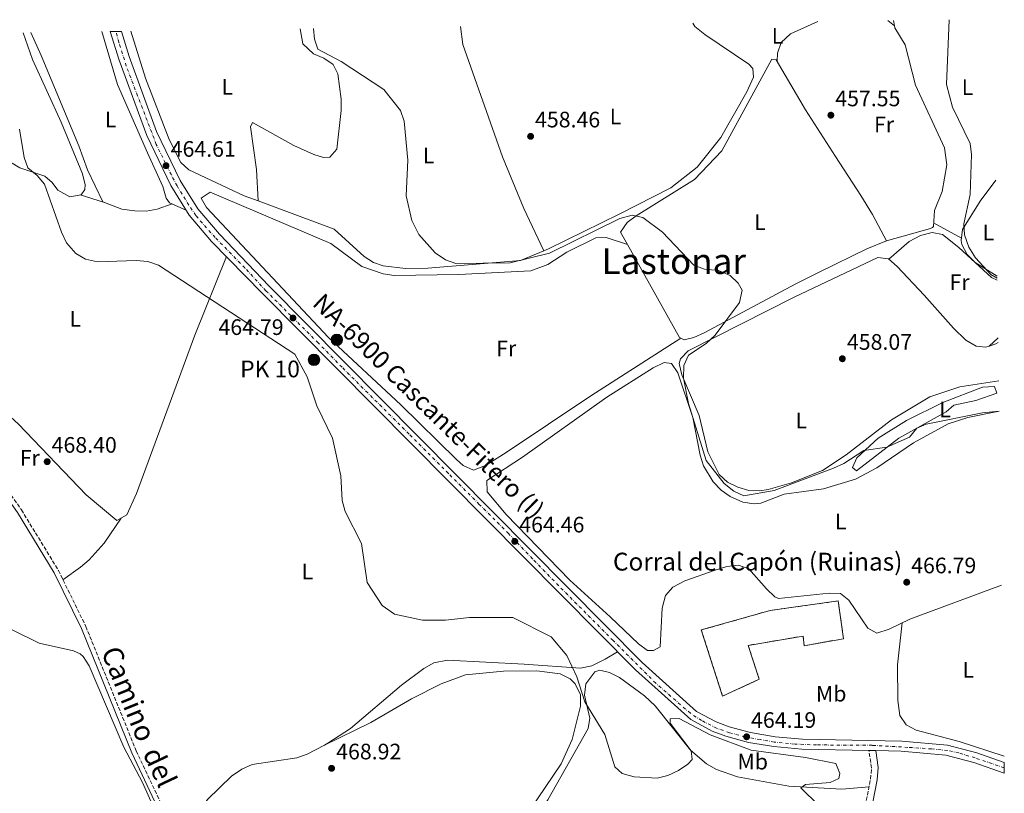
# Model space of a CAD drawing. Units: metres. Extents: x 598313 to 601796, y 4650468 to 4652829.
# Drawn here: x 601327 to 601768, y 4652483 to 4652829 of the extents above; entities that cross this region are included whole.
import ezdxf
from ezdxf.enums import TextEntityAlignment as Align

# ---------------------------------------------------------------- set-up
doc = ezdxf.new("R2010")
doc.units = ezdxf.units.M
doc.header["$MEASUREMENT"] = 0
for name, pattern in [('DGN Style 2', [1.7399219301090239, 1.043953158065414, -0.6959687720436097]), ('DGN Style 3', [2.435890702152634, 1.739921930109024, -0.6959687720436097]), ('DGN Style 4', [2.7856150101045474, 1.391937544087219, -0.6959687720436097, 0.001739921930109024, -0.6959687720436097])]:
    doc.linetypes.add(name, pattern=pattern)
for name, color, linetype, lineweight in [('Camino', 7, 'DGN Style 3', 0), ('Carretera', 9, 'Continuous', 0), ('construcción   en ruinas', 1, 'Continuous', 0), ('contrucción  en ruinas', 1, 'DGN Style 3', 13), ('Cota de punto acotado terreno', 7, 'Continuous', 0), ('Curva de nivel intermedia', 30, 'Continuous', 0), ('Eje de carretera', 7, 'DGN Style 4', 0), ('Etiqueta de uso rústico', 92, 'Continuous', 0), ('Hito kilométrico (PK) carretera', 7, 'Continuous', 0), ('Línea de asfalto', 7, 'Continuous', 13), ('Línea de cambio de uso (parcela vista)', 92, 'Continuous', 0), ('Margen derecho', 7, 'Continuous', 0), ('Pontón-alcantarilla (pasos de agua)', 1, 'DGN Style 2', 0), ('Punto acotado terreno (símbolo)', 7, 'Continuous', 0), ('Texto de Borda', 7, 'Continuous', 0), ('Texto de Carretera Red Local', 1, 'Continuous', 0), ('Texto de Punto Kilométrico carretera', 7, 'Continuous', 0), ('Texto de Área (paraje) menor', 7, 'Continuous', 0)]:
    doc.layers.add(name, color=color, linetype=linetype, lineweight=lineweight)
doc.styles.add('Style-Arial', font='arial.ttf')

# ---------------------------------------------------------------- blocks, each defined once
blk = doc.blocks.new('5PATER')
at = {"layer": 'Punto acotado terreno (símbolo)', "linetype": 'Continuous', "lineweight": 0}
h = blk.add_hatch(color=51, dxfattribs=at)
edge = h.paths.add_edge_path()
edge.add_ellipse((0, 0), major_axis=(-0.1095731443231308, -0.1110710700762829), ratio=0.9994222409660317, start_angle=0, end_angle=360)
blk = doc.blocks.new('5HITCA')
at = {"layer": 'Pontón-alcantarilla (pasos de agua)', "linetype": 'Continuous', "lineweight": 0}
h = blk.add_hatch(color=1, dxfattribs=at)
edge = h.paths.add_edge_path()
edge.add_arc((0, 0), 0.2558578010358639, 0, 360)
at = {"layer": 'Pontón-alcantarilla (pasos de agua)', "color": 7, "linetype": 'Continuous', "lineweight": 0}
blk.add_circle((0, 0), 0.2558578010358639, dxfattribs=at)

msp = doc.modelspace()

# ---------------------------------------------------------------- linework, layer by layer
at = {"layer": 'Camino', "color": 7, "linetype": 'DGN Style 3', "lineweight": 0}
for points in [[(601292.3099999988, 4652660.010000003, 468.2400000000052), (601327.940000002, 4652609.710000002, 468.479999999996), (601344.4800000001, 4652582.580000004, 468.5099999999949), (601356.7600000004, 4652557.469999999, 469.1499999999942), (601379.2999999997, 4652501.800000002, 469.2599999999947), (601403.4499999987, 4652450.620000001, 469.9400000000023)], [(601706.0300000019, 4652479.620000003, 463.1100000000006), (601707.9400000006, 4652489.27, 463.0200000000041), (601708.3500000021, 4652494.250000002, 463.4199999999984), (601707.1799999984, 4652501.960000001, 463.5800000000018)]]:
    msp.add_polyline3d(points, dxfattribs=at)
at = {"layer": 'Carretera', "color": 9, "linetype": 'Continuous', "lineweight": 0}
msp.add_polyline3d([(601767.7099999998, 4652496.62, 461.0800000000018), (601767.7800000014, 4652491.890000001, 461.0299999999989), (601754.1999999982, 4652496.66, 461.4700000000012), (601741.6600000011, 4652499.949999998, 462.070000000007), (601721.6900000019, 4652501.66, 462.8899999999995), (601710.2199999989, 4652501.899999998, 463.1199999999953), (601707.1799999991, 4652501.96, 463.5800000000018), (601677.1499999993, 4652502.590000001, 463.7599999999948), (601664.6499999979, 4652503.760000002, 463.8000000000029), (601653.280000002, 4652505.620000001, 463.9499999999971), (601643.2300000006, 4652508.350000001, 464.2400000000052), (601637.0100000021, 4652510.680000001, 464.3000000000029), (601627.4500000001, 4652515.830000003, 464.3099999999977), (601602.7100000011, 4652538.100000001, 464.2400000000052), (601435.6200000001, 4652706.66, 464.4900000000052), (601413.0500000014, 4652729.830000003, 464.3600000000006), (601402.9300000005, 4652741.59, 464.429999999993), (601394.7199999986, 4652754.830000003, 464.2200000000012), (601384.0199999987, 4652777.2, 464.0500000000029), (601371.6499999992, 4652810.989999998, 464.3699999999953), (601367.6999999996, 4652823.730000001, 464.4900000000052), (601372.6900000008, 4652823.800000002, 464.4799999999959), (601376.1799999999, 4652812.530000002, 464.3699999999953), (601388.4400000023, 4652779.059999998, 464.0500000000029), (601398.9200000028, 4652757.129999998, 464.2200000000012), (601406.7999999997, 4652744.420000001, 464.429999999993), (601416.600000001, 4652733.050000001, 464.3600000000006), (601438.7800000006, 4652709.78, 464.4900000000052), (601605.7699999987, 4652541.309999998, 464.2400000000052), (601630.0200000005, 4652519.489999998, 464.3099999999977), (601638.8500000017, 4652514.73, 464.3000000000029), (601644.5899999995, 4652512.580000003, 464.2400000000052), (601654.2199999986, 4652509.960000002, 463.9499999999971), (601665.2100000011, 4652508.16, 463.8000000000029), (601677.3999999998, 4652507.020000001, 463.7599999999948), (601721.9299999989, 4652506.090000001, 462.8899999999995), (601742.4200000011, 4652504.340000001, 462.070000000007), (601755.4999999991, 4652500.899999999, 461.4700000000012)], close=True, dxfattribs=at)
at = {"layer": 'construcción   en ruinas', "color": 1, "linetype": 'Continuous', "lineweight": 0}
msp.add_polyline3d([(601693.4600000001, 4652568.880000001, 469.5), (601695.8200000003, 4652552, 469.75), (601678.2300000006, 4652548.859999999, 469.1900000000023), (601677.7300000006, 4652553.180000001, 469.0899999999965), (601653.1399999997, 4652549, 468.6999999999971), (601658.1399999997, 4652533.84, 468.4700000000012), (601641.7000000002, 4652526.310000001, 469.0899999999965), (601632.1799999997, 4652555.91, 469.7100000000065), (601663.0300000003, 4652564.65, 469.3800000000047)], close=True, dxfattribs=at)
at = {"layer": 'contrucción  en ruinas', "color": 1, "linetype": 'DGN Style 3', "lineweight": 13}
msp.add_polyline3d([(601678.2300000006, 4652548.859999999, 469.1900000000023), (601677.7300000006, 4652553.180000001, 469.0899999999965), (601653.1399999997, 4652549, 468.6999999999971), (601658.1399999997, 4652533.84, 468.4700000000012), (601641.7000000002, 4652526.310000001, 469.0899999999965), (601632.1799999997, 4652555.91, 469.7100000000065), (601663.0300000003, 4652564.65, 469.3800000000047), (601693.4600000001, 4652568.880000001, 469.5), (601695.8200000003, 4652552, 469.75), (601678.2300000006, 4652548.859999999, 469.1900000000023)], dxfattribs=at)
at = {"layer": 'Curva de nivel intermedia', "color": 30, "linetype": 'Continuous', "lineweight": 0, "flags": 128}
for points, elevation in [([(601743.070000001, 4652829.029999998), (601741.8600000017, 4652800.09), (601744.5300000005, 4652789.850000001), (601752.5700000006, 4652773.649999999), (601753.1200000005, 4652768.680000001), (601752.5700000006, 4652750.859999999), (601749.7100000017, 4652737.699999998), (601749.9500000009, 4652732.71), (601751.8900000011, 4652727.2), (601754.9600000001, 4652722.380000001), (601761.7100000002, 4652715.060000001), (601764.6000000002, 4652713.3)], 455), ([(601458.6500000008, 4652825.019999998), (601459.0100000007, 4652820.36), (601460.6400000004, 4652815.840000001), (601470.9800000002, 4652810.330000001), (601490.0599999997, 4652797.789999999), (601497.5200000008, 4652788.33), (601499.2100000005, 4652783.619999998), (601500.7900000007, 4652766.179999999), (601500.070000001, 4652750.24), (601502.6799999995, 4652739.119999998), (601505.7199999995, 4652732.84), (601513.110000001, 4652724.660000001), (601517.6600000019, 4652721.519999998), (601522.3800000004, 4652719.88), (601546.6700000003, 4652720.15), (601564.2699999999, 4652724.59), (601595.700000001, 4652740.039999999), (601601.1900000006, 4652741.519999999), (601606.030000002, 4652740.470000001), (601614.880000001, 4652733.970000001), (601628.8100000008, 4652719.150000001), (601633.5400000004, 4652717.449999998), (601639.8600000015, 4652716.739999999), (601645.0899999996, 4652714.600000001), (601648.6600000014, 4652711.100000001), (601650.4100000015, 4652708.009999999), (601649.2900000017, 4652702.409999999), (601638.4500000011, 4652687.900000001), (601634.3000000004, 4652684.05), (601626.4500000004, 4652678.830000001), (601624.3300000015, 4652674.289999999), (601624.1900000006, 4652668.539999997), (601626.5199999998, 4652657.220000001), (601634.4200000011, 4652631.699999999), (601642.4100000019, 4652621.529999999), (601646.6699999999, 4652618.069999999), (601651.1500000014, 4652615.869999997), (601664.8600000021, 4652618.269999999), (601691.3400000001, 4652628.34), (601695.9500000011, 4652630.449999998), (601704.8800000007, 4652636.279999999), (601715.2200000007, 4652637.71), (601725.3200000015, 4652642.140000001), (601728.6800000009, 4652646.159999999), (601732.8700000019, 4652647.989999999), (601758.0300000011, 4652653.130000001), (601765.4500000018, 4652653.77)], 460.0000000000001), ([(601684.7500000007, 4652477.32), (601676.7900000013, 4652485.319999999), (601678.880000001, 4652486.819999999), (601689.8899999993, 4652487.609999998), (601693.7200000006, 4652489.48), (601694.1699999997, 4652491.75), (601692.3400000012, 4652496.09), (601678.7900000017, 4652498.840000001), (601654.4400000017, 4652502.100000001), (601636.1199999999, 4652509.010000001), (601622.2599999994, 4652516.319999999), (601618.2899999998, 4652516.189999999), (601618.2800000008, 4652514.259999999), (601627.6500000008, 4652501.82), (601628.0199999996, 4652497.869999998), (601626.1200000019, 4652495.829999999), (601621.9800000001, 4652493.02), (601617.2700000005, 4652490.77), (601612.4200000003, 4652489.550000001), (601602.2099999998, 4652490.179999999), (601596.7300000014, 4652491.63), (601593.4800000016, 4652494.609999999), (601588.9800000021, 4652509.16), (601580.0999999995, 4652523.789999999), (601576.55, 4652534.999999999), (601572.0599999996, 4652544.449999999), (601564.9800000007, 4652552.779999999), (601547.8700000005, 4652561.49), (601528.400000002, 4652561.430000001), (601517.7699999993, 4652560.25), (601507.350000001, 4652560.23), (601494.8499999996, 4652563.050000001), (601489.3500000011, 4652566.81), (601482.7199999995, 4652577.199999999), (601480.1500000011, 4652594.550000001), (601472.7400000015, 4652608.930000001), (601471.5200000011, 4652613.789999999), (601470.9000000019, 4652624.909999999), (601467.1400000001, 4652641.74), (601460.0900000003, 4652656.26), (601455.8700000005, 4652669.15), (601450.2100000009, 4652679.310000001), (601389.3100000012, 4652719.23), (601384.5600000013, 4652720.800000001), (601379.3300000011, 4652721.33), (601361.9600000015, 4652720.67), (601356.5700000002, 4652721.8), (601352.2899999998, 4652724.369999998), (601348.1300000001, 4652729.149999999), (601345.9100000006, 4652733.960000001), (601338.2999999998, 4652755.390000001), (601334.9200000003, 4652759.34), (601330.8600000012, 4652762.67), (601329.1900000015, 4652767.390000001), (601327.0800000015, 4652780.009999998)], 465.0000000000001), ([(601391.4800000016, 4652466.679999999), (601382.0600000002, 4652487.720000001), (601373.8000000012, 4652503.460000001), (601358.1700000007, 4652539.909999999), (601355.4800000016, 4652544.09), (601354.2500000001, 4652545.249999999), (601351.2000000012, 4652546.550000001), (601335.7899999997, 4652550.07), (601323.5200000008, 4652556.119999999)], 470)]:
    msp.add_lwpolyline(points, dxfattribs=dict(at, elevation=elevation))
at = {"layer": 'Eje de carretera', "color": 7, "linetype": 'DGN Style 4', "lineweight": 0}
msp.add_polyline3d([(601767.7499999997, 4652494.250000002, 461.0599999999977), (601762.1599999995, 4652496.13, 461.2400000000052), (601754.7099999996, 4652498.670000004, 461.4799999999959), (601747.4400000008, 4652500.860000002, 461.8300000000018), (601742.3500000013, 4652501.949999999, 462.0599999999977), (601735.2600000014, 4652502.670000002, 462.3399999999965), (601724.6499999987, 4652503.38, 462.7799999999988), (601708.6600000004, 4652504.29, 463.320000000007), (601683.7600000005, 4652504.469999999, 463.6399999999994), (601674.1200000001, 4652504.830000003, 463.7700000000041), (601664.8500000008, 4652505.739999998, 463.800000000003), (601658.4899999973, 4652506.830000004, 463.8899999999995), (601651.7699999984, 4652508.100000003, 464.1900000000024), (601644.8599999994, 4652509.920000004, 464.2299999999959), (601639.0500000002, 4652511.920000004, 464.2899999999937), (601632.3200000002, 4652515.38, 464.3000000000029), (601627.2799999998, 4652518.630000001, 464.3000000000029), (601611.829999998, 4652532.080000003, 464.2599999999948), (601592.7399999973, 4652551.170000004, 464.2599999999948), (601568.2899999988, 4652575.760000002, 464.2899999999937), (601556.6499999979, 4652587.760000003, 464.3099999999978), (601545.9300000003, 4652599.030000002, 464.3300000000018), (601532.8399999988, 4652612.120000003, 464.3500000000059), (601519.0299999998, 4652625.940000001, 464.3699999999953), (601501.3999999987, 4652643.580000003, 464.3899999999994), (601482.9099999993, 4652662.010000004, 464.4199999999984), (601471.4600000007, 4652673.460000002, 464.4400000000023), (601460.7399999986, 4652684.370000003, 464.4600000000063), (601437.3699999999, 4652707.720000001, 464.4900000000054), (601427.9200000018, 4652717.91, 464.4400000000023), (601414.6499999991, 4652731.540000001, 464.3600000000007), (601405.9200000007, 4652741.359999999, 464.4199999999984), (601402.8299999973, 4652746.09, 464.3800000000048), (601397.5599999989, 4652754.63, 464.2400000000054), (601395.0199999998, 4652759.540000001, 464.1900000000024), (601388.2899999997, 4652773.180000001, 464.0899999999965), (601379.9300000002, 4652795, 464.2100000000065), (601374.8500000017, 4652808.27, 464.3399999999965), (601371.5700000006, 4652818.809999999, 464.4400000000023), (601370.1999999981, 4652823.770000001, 464.4900000000054)], dxfattribs=at)
at = {"layer": 'Línea de asfalto', "color": 7, "linetype": 'Continuous', "lineweight": 13, "extrusion": (0.01972531669113667, -0.0003893154758604826, 0.999805361215319), "elevation": 10520.66351353922, "flags": 128}
msp.add_lwpolyline([(4663469.537619809, -509673.8370119118), (4663469.537619809, -509676.8781958916)], dxfattribs=at)
at = {"layer": 'Línea de asfalto', "color": 7, "linetype": 'Continuous', "lineweight": 13}
for points in [[(601367.6999999991, 4652823.730000001, 464.4900000000054), (601371.6499999987, 4652810.989999998, 464.3699999999953), (601384.0199999983, 4652777.200000001, 464.050000000003), (601394.719999998, 4652754.830000004, 464.2200000000013), (601402.9300000002, 4652741.59, 464.4299999999931), (601413.050000001, 4652729.830000003, 464.3600000000007), (601435.6199999996, 4652706.660000001, 464.4900000000054), (601602.7100000005, 4652538.100000001, 464.2400000000054), (601627.4499999996, 4652515.830000003, 464.3099999999978), (601637.0100000016, 4652510.680000001, 464.3000000000029), (601643.23, 4652508.350000001, 464.2400000000054), (601653.2800000015, 4652505.620000003, 463.9499999999971), (601664.6499999975, 4652503.760000003, 463.800000000003), (601677.1499999987, 4652502.590000001, 463.7599999999947), (601707.1799999984, 4652501.960000001, 463.179999999993)], [(601372.6900000003, 4652823.800000003, 464.4799999999959), (601376.1799999995, 4652812.530000002, 464.3699999999953), (601388.4400000017, 4652779.059999999, 464.050000000003), (601398.9200000024, 4652757.13, 464.2200000000013), (601406.7999999992, 4652744.420000002, 464.4299999999931), (601416.6000000006, 4652733.050000002, 464.3600000000007), (601438.7800000003, 4652709.780000002, 464.4900000000054), (601605.7699999983, 4652541.309999999, 464.2400000000054), (601630.02, 4652519.489999999, 464.3099999999978), (601638.8500000013, 4652514.730000001, 464.3000000000029), (601644.589999999, 4652512.580000003, 464.2400000000054), (601654.2199999981, 4652509.960000004, 463.9499999999971), (601665.2100000007, 4652508.160000001, 463.800000000003), (601677.3999999991, 4652507.020000001, 463.7599999999947), (601721.9299999984, 4652506.090000002, 462.8899999999995), (601742.4200000005, 4652504.340000001, 462.0700000000071), (601755.4999999986, 4652500.899999999, 461.4700000000012), (601767.7099999995, 4652496.620000001, 461.0800000000018)], [(601710.2199999985, 4652501.899999999, 463.1199999999955), (601721.6900000015, 4652501.660000001, 462.8899999999995), (601741.6600000006, 4652499.949999999, 462.0700000000071), (601754.1999999977, 4652496.660000001, 461.4700000000012), (601767.780000001, 4652491.890000002, 461.0299999999988)]]:
    msp.add_polyline3d(points, dxfattribs=at)
at = {"layer": 'Línea de cambio de uso (parcela vista)', "color": 92, "linetype": 'Continuous', "lineweight": 0, "extrusion": (0.08137555781173962, -0.06443575865753072, 0.9945984373590463), "elevation": -250390.108518416, "flags": 128}
msp.add_lwpolyline([(4021272.205924311, 2403653.685764974), (4021272.20592431, 2403649.933270889)], dxfattribs=at)
at = {"layer": 'Línea de cambio de uso (parcela vista)', "color": 92, "linetype": 'Continuous', "lineweight": 0, "extrusion": (-0.002754192696116965, 0.01815678326295034, 0.999831358602107), "elevation": 83278.59710114138, "flags": 128}
msp.add_lwpolyline([(-1292715.412243302, -4509194.08669567), (-1292715.412243303, -4509191.712548126)], dxfattribs=at)
at = {"layer": 'Línea de cambio de uso (parcela vista)', "color": 92, "linetype": 'Continuous', "lineweight": 0, "extrusion": (0.07771607913440154, -0.06022998046031083, 0.9951545410124631), "elevation": -233023.0760041748, "flags": 128}
msp.add_lwpolyline([(4046259.366117505, 2363121.611439471), (4046259.366117505, 2363121.606354198)], dxfattribs=at)
at = {"layer": 'Línea de cambio de uso (parcela vista)', "color": 92, "linetype": 'Continuous', "lineweight": 0, "extrusion": (0.04886960332606128, -0.01466969894561149, 0.9986974325608324), "elevation": -38401.82821563529, "flags": 128}
msp.add_lwpolyline([(4629198.627148104, 760763.0649125051), (4629198.627148104, 760751.5350212241)], dxfattribs=at)
at = {"layer": 'Línea de cambio de uso (parcela vista)', "color": 92, "linetype": 'Continuous', "lineweight": 0, "extrusion": (0.04975249836182351, -0.01494164613368151, 0.9986498065476069), "elevation": -39136.20956483236, "flags": 128}
msp.add_lwpolyline([(4629101.413100439, 761305.4527387613), (4629101.413100439, 761305.4200135415)], dxfattribs=at)
at = {"layer": 'Línea de cambio de uso (parcela vista)', "color": 92, "linetype": 'Continuous', "lineweight": 0, "elevation": 462.5500000000029, "flags": 128}
msp.add_lwpolyline([(601433.8899999997, 4652747.930000001), (601433.8898, 4652747.933300001)], dxfattribs=at)
at = {"layer": 'Línea de cambio de uso (parcela vista)', "color": 92, "linetype": 'Continuous', "lineweight": 0, "extrusion": (0.1365725214595832, -0.07489460852900225, 0.9877948896382585), "elevation": -265832.2214790295, "flags": 128}
msp.add_lwpolyline([(4368912.878344798, 1688769.869301988), (4368912.878344798, 1688784.186176646)], dxfattribs=at)
at = {"layer": 'Línea de cambio de uso (parcela vista)', "color": 92, "linetype": 'Continuous', "lineweight": 0, "extrusion": (0.07592583039899685, 0.06974025463693057, 0.994671586585944), "elevation": 370623.7950246354, "flags": 128}
msp.add_lwpolyline([(3019486.588563927, -3571407.785812173), (3019486.588563927, -3571402.264653427)], dxfattribs=at)
at = {"layer": 'Línea de cambio de uso (parcela vista)', "color": 92, "linetype": 'Continuous', "lineweight": 0, "extrusion": (0.07918074880225712, 0.07198247694382749, 0.9942579806228086), "elevation": 383014.6380201816, "flags": 128}
msp.add_lwpolyline([(3037918.922641799, -3554423.131598809), (3037918.922641799, -3554423.124122848)], dxfattribs=at)
at = {"layer": 'Línea de cambio de uso (parcela vista)', "color": 92, "linetype": 'Continuous', "lineweight": 0, "extrusion": (-0.0564560481783636, 0.001780536961683054, 0.9984034977463824), "elevation": -25231.75862759163, "flags": 128}
msp.add_lwpolyline([(-4669339.93994753, 454096.1082170854), (-4669341.058833131, 454099.0736523843), (-4669341.692579562, 454100.1358978644)], dxfattribs=at)
at = {"layer": 'Línea de cambio de uso (parcela vista)', "color": 92, "linetype": 'Continuous', "lineweight": 0}
for points in [[(601561.6802000003, 4652725.5494, 459.4989999999962), (601563.8600000005, 4652726.439999999, 459.4799999999959), (601595.4199999999, 4652742.060000001, 458.6300000000047), (601618.5700000003, 4652753.710000001, 458.2299999999959), (601630.3799999999, 4652763.07, 457.4700000000012), (601640.9000000004, 4652776.34, 456.5899999999965), (601652.5300000003, 4652796.779999999, 456.8600000000006), (601655.5599999996, 4652803.32, 456.1699999999983), (601655.1799999997, 4652807.230000001, 456.3000000000029), (601653.4699999997, 4652809.109999999, 456.2799999999989), (601633.7000000002, 4652822.33, 456.3899999999995), (601629.2599999999, 4652825.939999999, 456.320000000007), (601628.3200000003, 4652827.41, 456.3000000000029)], [(601666.0999999996, 4652810.52, 457.0800000000018), (601666.2400000002, 4652814.08, 457.0599999999977), (601667.9199999999, 4652818.77, 456.8899999999995), (601672.0999999996, 4652822.689999999, 456.8600000000006), (601684.3200000003, 4652828.199999999, 456.8000000000029)], [(601718.5959999999, 4652826.333100001, 455.563599999994), (601718.7300000006, 4652825.449999999, 455.5800000000018), (601723.4199999999, 4652817.800000001, 456.179999999993), (601728.0899999999, 4652799.730000001, 456.5500000000029), (601741.0099999999, 4652771.730000001, 456.8699999999953), (601742.1100000005, 4652764.02, 456.8800000000047), (601740.04, 4652752.119999999, 456.8800000000047), (601736.54, 4652743.619999999, 457.7400000000052), (601736.04, 4652736.42, 457.7400000000052), (601735.5999999996, 4652736.100000001, 457.7299999999959), (601734.8099999996, 4652735.529999999, 457.7200000000012), (601715.0700000003, 4652730, 457.6100000000006)], [(601328.7000000002, 4652823.180000001, 465.6000000000058), (601332.8899999997, 4652811.230000001, 465.5200000000041), (601345.7100000001, 4652783.130000001, 465.3899999999995), (601355.3099999996, 4652760.119999999, 465.4100000000035), (601356.4100000003, 4652755.180000001, 465.3399999999965), (601356.3099999996, 4652753.060000001, 465.3099999999977), (601354.6799999997, 4652750.689999999, 465.2899999999936), (601349.6399999997, 4652749.810000001, 465.320000000007), (601344.2800000003, 4652752.720000001, 465.4100000000035), (601341.7100000001, 4652756.109999999, 465.4100000000035), (601338.3499999996, 4652758.939999999, 465.4499999999971), (601327.2800000003, 4652762.720000001, 465.4799999999959), (601322.9699999997, 4652765.34, 465.5299999999989)], [(601365.1687000003, 4652747.2794, 464.6968000000052), (601364.3700000001, 4652747.59, 464.7100000000065), (601357.4600000001, 4652761.91, 464.4600000000065), (601353.6600000003, 4652772.600000001, 464.570000000007), (601336.7599999999, 4652813.039999999, 464.2400000000052), (601332.1200000001, 4652823.230000001, 464.4100000000035)], [(601363.9100000003, 4652823.680000001, 464.070000000007), (601370.9800000006, 4652800, 464.1399999999995), (601384.29, 4652769.460000001, 463.6399999999995), (601391.1699999999, 4652754.350000001, 464.1600000000035), (601392.7699999996, 4652749.17, 464.070000000007), (601394.1600000003, 4652747.140000001, 464.0299999999989), (601401.5899999999, 4652743.75, 464.3999999999942)], [(601376.9400000004, 4652823.859999999, 462.679999999993), (601383.4199999999, 4652802.84, 462.5), (601393.9900000002, 4652775.42, 462.6699999999983), (601399.3300000001, 4652765.16, 462.6300000000047), (601402.8700000001, 4652761.850000001, 462.6199999999953), (601427.6600000003, 4652750.26, 462.6699999999983), (601433.8898, 4652747.933300001, 462.5524000000005)], [(601433.8898, 4652747.933300001, 462.5500000000029), (601433.0700000003, 4652761.970000001, 462.3999999999942), (601430.4400000004, 4652781.08, 462.2799999999989), (601431.2999999998, 4652783.08, 462.2400000000052), (601449.9000000004, 4652772.74, 461.8800000000047), (601458.7199999997, 4652768.680000001, 461.75), (601463.04, 4652767.369999999, 461.6999999999971), (601465.9400000004, 4652767.470000001, 461.6399999999995), (601469.1100000005, 4652771.140000001, 461.4700000000012), (601471, 4652788.41, 461.4700000000012), (601471.0700000003, 4652793.4, 461.4400000000023), (601469.5800000001, 4652804.800000001, 461.3099999999977), (601467.5, 4652808.99, 461.2700000000041), (601463.2999999998, 4652811.77, 461.2899999999936), (601458.6799999997, 4652813.720000001, 461.3300000000018), (601453.79, 4652818.180000001, 461.3699999999953), (601452.6299999999, 4652824.930000001, 461.3600000000006)], [(601524.3499999996, 4652825.939999999, 458.9799999999959), (601525.4199999999, 4652817.99, 458.9799999999959), (601543.2800000003, 4652767.609999999, 459.1000000000058), (601552.7300000006, 4652744.460000001, 459.070000000007), (601561.6802000003, 4652725.5494, 459.5)], [(601599.1705999998, 4652728.4003, 460.9876999999979), (601596.0899999999, 4652733.9, 460.9900000000052), (601599.0199999996, 4652738.289999999, 459.8899999999995), (601603.0999999996, 4652741.220000001, 459.5099999999948), (601629.1399999997, 4652757.439999999, 459.4400000000023), (601641.3200000003, 4652770.27, 458.4799999999959), (601663.7000000002, 4652811.359999999, 457), (601665.7400000002, 4652811.130000001, 457.0599999999977), (601678.8399999999, 4652788.699999999, 458.0099999999948), (601692.2999999998, 4652767.82, 458.179999999993), (601703.5199999996, 4652750.41, 458.320000000007), (601708.8099999996, 4652741.91, 458.7200000000012), (601715.0700000003, 4652730, 457.7400000000052)], [(601764.5899999999, 4652714.279999999, 455.5399999999936), (601754.7999999998, 4652720.41, 455.4400000000023), (601751.1399999997, 4652723.980000001, 455.3899999999995), (601748.7199999997, 4652728.470000001, 455.4799999999959), (601748.4000000004, 4652730.15, 455.5099999999948), (601749.0999999996, 4652735.119999999, 455.5200000000041), (601757.0199999996, 4652747.779999999, 454.9700000000012), (601763.9699999997, 4652757.199999999, 454.6399999999995)], [(601599.1705999998, 4652728.4003, 460.9900000000052), (601589.6699999999, 4652731.560000001, 461.3699999999953), (601584.9100000003, 4652731.4, 461.3800000000047), (601571.9699999997, 4652724.939999999, 461.1100000000006), (601563.4299999997, 4652719.449999999, 461.1300000000047), (601555.8200000003, 4652716.67, 461.3099999999977), (601523.7000000002, 4652714.949999999, 462.6499999999942), (601494.7999999998, 4652714.52, 462.7299999999959), (601489.8799999999, 4652715.310000001, 462.9600000000065), (601480.25, 4652718.52, 463.3099999999977), (601466.4100000003, 4652728.9, 462.9600000000065), (601412.4500000002, 4652751.869999999, 463.5599999999977), (601408.4100000003, 4652749.15, 463.5599999999977), (601410.6900000004, 4652744.960000001, 463.75), (601465.4100000003, 4652686.82, 463.9900000000052), (601497.7599999999, 4652656.609999999, 464.3399999999965), (601522.6699999999, 4652632.17, 464.3500000000058), (601525.5499999998, 4652629.529999999, 464.2799999999989), (601530.2300000006, 4652627.369999999, 464.1000000000058), (601535.6299999999, 4652629.480000001, 463.929999999993), (601544.8799999999, 4652635.289999999, 463.6699999999983), (601582.6699999999, 4652660.689999999, 462.2299999999959), (601623.0499999998, 4652686.550000001, 460.9499999999971)], [(601395.3399999999, 4652746.600000001, 464.0899999999965), (601388.6399999997, 4652744.180000001, 464.4199999999983), (601383.7300000006, 4652743.279999999, 464.5), (601378.6600000003, 4652743.42, 464.4799999999959), (601372.8300000001, 4652744.300000001, 464.570000000007), (601365.1687000003, 4652747.2794, 464.6968000000052)], [(601433.8898, 4652747.933300001, 462.5524000000005), (601467.9299999997, 4652735.220000001, 461.9100000000035), (601481.2400000002, 4652723.01, 461.429999999993), (601485.5099999999, 4652720.359999999, 461.4499999999971), (601489.8499999996, 4652718.83, 461.4100000000035), (601499.8399999999, 4652717.710000001, 461.1600000000035), (601509.8300000001, 4652717.84, 460.8699999999953), (601551.2400000002, 4652721.279999999, 459.5899999999965), (601561.6802000003, 4652725.5494, 459.4989999999962)], [(601716.0800000001, 4652721.890000001, 457.8399999999965), (601725.2599999999, 4652729.789999999, 457.5899999999965), (601730.3099999996, 4652732.470000001, 457.5399999999936), (601735.4900000002, 4652733.74, 457.5), (601740.1600000003, 4652732.869999999, 457.4199999999983), (601747.4600000001, 4652727.15, 457.0599999999977), (601762.0099999999, 4652713.689999999, 456.6499999999942), (601764.6100000005, 4652712.430000001, 456.8099999999977)], [(601715.0700000003, 4652730, 457.7400000000052), (601706.2400000002, 4652726.430000001, 457.929999999993), (601684.9900000002, 4652716.02, 458.9199999999983), (601674.4199999999, 4652710.84, 459.4199999999983), (601633.4699999997, 4652688.890000001, 460.7400000000052), (601628.8899999997, 4652686.789999999, 460.8300000000018), (601624.4400000004, 4652685.83, 460.9199999999983), (601622.4400000004, 4652686.869999999, 460.9700000000012), (601599.1705999998, 4652728.4003, 460.9876999999979)], [(601265.6900000004, 4652724.989900001, 467.8899999999995), (601279.0899999999, 4652698.26, 467.4499999999971), (601287.2199999997, 4652684.939999999, 467.3300000000018), (601293.3899999997, 4652677.050000001, 467.2400000000052), (601300.8899999997, 4652669.49, 467.1900000000023), (601315.5700000003, 4652658.08, 467.2299999999959), (601326.6600000003, 4652647.980000001, 467.3099999999977), (601356.9100000003, 4652616.359999999, 467.5800000000018), (601370.6900000004, 4652604.970000001, 467.8099999999977), (601375.0899999999, 4652607.41, 467.7799999999989), (601379.3799999999, 4652617.050000001, 467.429999999993), (601405.5300000003, 4652687.91, 465.0800000000018), (601419.6799999997, 4652723.02, 464.3999999999942)], [(601765.2599999999, 4652667.449999999, 457.6399999999995), (601747.9299999997, 4652664.74, 457.4400000000023), (601734.4600000001, 4652660.189999999, 458.0099999999948), (601717.2300000006, 4652649.99, 458.1000000000058), (601697, 4652634.32, 459.25), (601686.4800000006, 4652627.32, 459.8000000000029), (601672.5899999999, 4652621.75, 458.9400000000023), (601662.0300000003, 4652618.82, 459.0399999999936), (601658.3499999996, 4652618.16, 459.1000000000058), (601653.4299999997, 4652618.279999999, 459.1999999999971), (601648.4900000002, 4652619.75, 459.3099999999977), (601643.8399999999, 4652622.100000001, 459.4600000000065), (601640.1399999997, 4652625.439999999, 459.6199999999953), (601635.1699999999, 4652635.59, 459.8999999999942), (601631.2800000003, 4652651.930000001, 459.6199999999953), (601623.4600000001, 4652670.119999999, 459.9700000000012), (601622.3399999999, 4652675.109999999, 459.9700000000012), (601622.9000000004, 4652677.26, 459.9700000000012), (601626.3099999996, 4652680.810000001, 459.9499999999971), (601673.7599999999, 4652704.83, 458.9799999999959), (601711.1900000004, 4652722.59, 457.9600000000065), (601716.0099999999, 4652721.949999999, 457.8500000000058), (601719.8099999996, 4652718.58, 457.6300000000047), (601731.9299999997, 4652705.800000001, 456.8000000000029), (601744.9800000006, 4652691, 456.8899999999995), (601750.5800000001, 4652685.550000001, 457.179999999993), (601755.1799999997, 4652682.99, 457.429999999993), (601759.4600000001, 4652682.480000001, 457.6600000000035), (601760.9354999998, 4652682.984999999, 457.742499999993)], [(601766.5700000003, 4652575.9, 465.179999999993), (601725.5099999999, 4652560.74, 466.6499999999942), (601716.2400000002, 4652556.24, 466.679999999993), (601710.6900000004, 4652554.430000001, 466.6499999999942), (601706.6799999997, 4652556.779999999, 466.6000000000058), (601698.25, 4652569.220000001, 466.5500000000029), (601694.5099999999, 4652572.17, 466.6100000000006), (601689.3700000001, 4652572.449999999, 466.9400000000023), (601666.7999999998, 4652570, 466.7100000000065), (601665.0300000003, 4652570.699999999, 466.5899999999965), (601661.4199999999, 4652574.32, 466.3899999999995), (601653.3799999999, 4652583.34, 465.0399999999936), (601648.8300000001, 4652584.92, 464.6199999999953), (601643.5700000003, 4652584.27, 464.2400000000052), (601638.4199999999, 4652582.65, 463.8999999999942), (601624.8399999999, 4652577.83, 463.2700000000041), (601619.4800000006, 4652575.130000001, 463.5299999999989), (601616.1200000001, 4652571.33, 463.6999999999971), (601614.6600000003, 4652565.66, 463.8800000000047), (601613.8300000001, 4652548.42, 464.1600000000035), (601610.7400000002, 4652546.65, 463.8899999999995), (601608.1200000001, 4652546.75, 463.7200000000012), (601604.0300000003, 4652549.65, 463.4100000000035), (601591.3499999996, 4652561.82, 463.1000000000058), (601573.4000000004, 4652578.130000001, 462.9499999999971), (601544.8399999999, 4652607.66, 462.8399999999965), (601536.4100000003, 4652617.66, 462.9400000000023), (601536.1299999999, 4652622.869999999, 463.5200000000041), (601552.1200000001, 4652633.26, 462.75), (601589.9400000004, 4652660.029999999, 461.4900000000052), (601610.6299999999, 4652673.220000001, 461.0200000000041), (601615.6200000001, 4652675.609999999, 460.8899999999995), (601618.9000000004, 4652675.119999999, 460.7899999999936), (601621.6200000001, 4652670.930000001, 460.7400000000052), (601628.3700000001, 4652651.01, 461.2899999999936), (601631.6399999997, 4652634.130000001, 461.6000000000058), (601633.2100000001, 4652629.439999999, 461.6199999999953), (601637.4600000001, 4652622.24, 461.6000000000058), (601641.0499999998, 4652618.480000001, 461.570000000007), (601645.1200000001, 4652615.600000001, 461.5299999999989), (601650.8300000001, 4652613.07, 461.5), (601655.8700000001, 4652612.34, 461.5200000000041), (601658.7599999999, 4652612.730000001, 461.5399999999936), (601669.25, 4652616.66, 461.5), (601686.8099999996, 4652619.09, 461.8899999999995), (601701.1500000004, 4652623.470000001, 462.5200000000041), (601710.6900000004, 4652628.4, 462.6300000000047), (601727.1600000003, 4652639.689999999, 461.7200000000012), (601742.6399999997, 4652648.119999999, 461.5), (601751.4199999999, 4652651.050000001, 461.4700000000012), (601765.4500000002, 4652653.9, 461.5299999999989)], [(601701.6600000003, 4652627.140000001, 460.1999999999971), (601699.7699999996, 4652628.59, 460.1999999999971), (601701.8300000001, 4652632.92, 460.2200000000012), (601711.2599999999, 4652641.76, 460.3000000000029), (601724.0300000003, 4652649.630000001, 459.8699999999953), (601740.29, 4652657.67, 459.3099999999977), (601758.0499999998, 4652664.5, 458.8699999999953), (601763.3399999999, 4652664.880000001, 458.8500000000058), (601764.4100000003, 4652661.949999999, 458.4799999999959), (601755.0199999996, 4652658.65, 458.8399999999965), (601745.2599999999, 4652656.52, 458.9799999999959), (601741.7199999997, 4652653.49, 459.2700000000041), (601720.6299999999, 4652641.789999999, 460.0899999999965), (601701.6600000003, 4652627.140000001, 460.1999999999971)], [(601372.5899999999, 4652606.02, 467.7899999999936), (601364.9699999997, 4652594.730000001, 468.9600000000065), (601358.2999999998, 4652587.24, 469.9100000000035), (601354.4000000004, 4652584.029999999, 469.9499999999971), (601346.5199999996, 4652578.42, 468.6100000000006)], [(601722.1399999997, 4652559.100000001, 466.6600000000035), (601719.9100000003, 4652540.279999999, 465.5500000000029), (601720.1200000001, 4652524.32, 464.5), (601720.9600000001, 4652517.59, 464.2799999999989), (601723.79, 4652513.430000001, 463.8000000000029), (601728.2999999998, 4652511.01, 463.3500000000058), (601747.5800000001, 4652506.039999999, 462.2400000000052), (601767.6699999999, 4652499.430000001, 461.1300000000047)], [(601463.5098000001, 4652504.3904, 466.8650999999954), (601465.0099999999, 4652505.189999999, 466.8699999999953), (601475.1799999997, 4652511.75, 466.9199999999983), (601497.9400000004, 4652531.24, 466.9799999999959), (601507.9800000006, 4652538.720000001, 466.9700000000012), (601512.4500000002, 4652541.130000001, 466.9700000000012), (601518.6600000003, 4652542.359999999, 467), (601552.9699999997, 4652540.59, 467.8500000000058), (601578.1799999997, 4652538.76, 465.1999999999971), (601583.1200000001, 4652539.800000001, 465.0399999999936), (601589.1600000003, 4652542.810000001, 465.429999999993), (601594.7100000001, 4652546.17, 464.25)], [(601463.5098000001, 4652504.3904, 466.8699999999953), (601484.3300000001, 4652514.470000001, 468.7799999999989), (601502.5199999996, 4652525.07, 470.3000000000029), (601515.7699999996, 4652531.880000001, 469.4900000000052), (601526.6699999999, 4652535.869999999, 469.1300000000047), (601543.6100000005, 4652537.49, 468.8999999999942), (601558.5999999996, 4652537.560000001, 468.3699999999953), (601569, 4652536.210000001, 467.5500000000029), (601573.4600000001, 4652533.970000001, 466.8800000000047), (601575.7400000002, 4652531.75, 466.6900000000023), (601578.0599999996, 4652526.880000001, 466.6100000000006), (601578.1900000004, 4652521.77, 466.5800000000018), (601574.3200000003, 4652506.939999999, 466.6699999999983), (601569.5, 4652496.01, 466.7400000000052), (601548.6100000005, 4652465.130000001, 466.6000000000058), (601544.1699999999, 4652454.460000001, 466.5099999999948), (601545.7300000006, 4652450.230000001, 466.8099999999977), (601550.5999999996, 4652445.5, 467.3300000000018), (601554.7400000002, 4652442.25, 467.5500000000029), (601567.7300000006, 4652434.859999999, 468.0399999999936), (601572.6100000005, 4652430.9, 468.1399999999995), (601579.2599999999, 4652423.390000001, 468.1600000000035), (601588.4900000002, 4652409.300000001, 467.5800000000018)], [(601547.3700000001, 4652448.640000001, 466.9900000000052), (601548.9900000002, 4652458.960000001, 464.8300000000018), (601551.1399999997, 4652463.34, 464.6399999999995), (601563.5499999998, 4652479.880000001, 465.9199999999983), (601581.5300000003, 4652511.789999999, 465.1699999999983), (601582.2699999996, 4652516.470000001, 465.0599999999977), (601579.8499999996, 4652526.730000001, 464.8699999999953), (601580.4900000002, 4652531.800000001, 464.7700000000041), (601584.4699999997, 4652537.17, 464.820000000007), (601586.79, 4652537.99, 464.8600000000006), (601591.1100000005, 4652536.890000001, 464.7899999999936), (601595.54, 4652534.710000001, 464.679999999993), (601606.7100000001, 4652526.480000001, 464.4499999999971), (601611.5800000001, 4652521.99, 464.4499999999971), (601627.2999999998, 4652502.060000001, 464.8699999999953), (601634.4400000004, 4652495.980000001, 465.1300000000047), (601638.9199999999, 4652493.460000001, 465.2700000000041), (601648.3600000005, 4652490.189999999, 465.570000000007), (601671.3899999997, 4652486.060000001, 465.4900000000052), (601695.0800000001, 4652484.74, 464.929999999993), (601707.2300000006, 4652485.67, 463.0500000000029)], [(601398.5700000003, 4652460.970000001, 469.8099999999977), (601411.2300000006, 4652480.050000001, 469.5599999999977), (601421.9800000006, 4652490.529999999, 468.2599999999948), (601426.5599999996, 4652493.640000001, 467.8899999999995), (601431.1200000001, 4652495.699999999, 467.6399999999995), (601451.1200000001, 4652498.699999999, 466.8800000000047), (601455.8099999996, 4652500.289999999, 466.8399999999965), (601463.5098000001, 4652504.3904, 466.8650999999954)]]:
    msp.add_polyline3d(points, dxfattribs=at)
at = {"layer": 'Margen derecho', "color": 7, "linetype": 'Continuous', "lineweight": 0}
for points in [[(601254.3299999986, 4652721.16, 467.6199999999955), (601290.4699999992, 4652658.830000003, 468.2400000000052), (601326.1200000005, 4652608.510000002, 468.479999999996), (601342.569999999, 4652581.530000002, 468.5099999999949), (601354.7699999987, 4652556.580000003, 469.1499999999942), (601377.2999999992, 4652500.920000002, 469.2599999999947), (601401.4200000013, 4652449.81, 469.9400000000023), (601407.6799999998, 4652431.010000002, 469.5399999999936), (601425.2500000006, 4652364.539999999, 469.9499999999971), (601432.9899999988, 4652340.809999999, 470.179999999993), (601444.329999998, 4652290.07, 469.9499999999971), (601452.3399999988, 4652257.510000003, 470.5800000000018), (601458.7699999993, 4652242.109999999, 470.979999999996), (601469.0100000009, 4652226.039999999, 471.5399999999937), (601469.9099999996, 4652214.520000001, 470.0399999999936)], [(601463.5700000006, 4652207.200000001, 472.0000000000001), (601501.8799999993, 4652230.280000002, 470.0399999999936), (601513.6799999989, 4652240.230000002, 469.9900000000052), (601531.3199999989, 4652261.560000001, 470.0200000000041), (601537.1200000015, 4652270.34, 469.9499999999971), (601549.3999999971, 4652305.54, 469.2599999999947), (601567.6000000003, 4652352.059999999, 468.2100000000066), (601581.9699999981, 4652391.84, 467.580000000002), (601588.469999998, 4652404.59, 467.5899999999965), (601594.2999999997, 4652411.600000001, 467.5599999999976), (601597.9099999995, 4652414.620000001, 467.3399999999966), (601601.7499999994, 4652416.81, 466.9700000000013), (601608.5599999978, 4652418.77, 466.4900000000052), (601656.7800000019, 4652424.170000002, 464.9100000000035), (601671.5100000016, 4652429.690000003, 464.3300000000018), (601682.1700000013, 4652436.520000001, 463.8699999999955), (601689.7199999972, 4652443.710000002, 463.4900000000054), (601696.32, 4652451.840000001, 463.1900000000024), (601704.1900000002, 4652465.120000003, 463.229999999996), (601708.9299999987, 4652478.84, 463.1100000000006), (601710.909999999, 4652488.850000001, 463.0200000000041), (601711.3599999984, 4652494.350000002, 463.4199999999984), (601710.2199999985, 4652501.899999999, 463.5800000000018)]]:
    msp.add_polyline3d(points, dxfattribs=at)

# ---------------------------------------------------------------- block references
at = {"layer": 'Hito kilométrico (PK) carretera', "color": 7, "linetype": 'Continuous', "lineweight": 0, "xscale": 10, "yscale": 10, "zscale": 10}
for p in [(601469.0599999984, 4652685.800000002, 463.9600000000065), (601458.8500000027, 4652676.789999999, 464.6699999999983)]:
    msp.add_blockref('5HITCA', p, dxfattribs=at)
at = {"layer": 'Punto acotado terreno (símbolo)', "color": 7, "linetype": 'Continuous', "lineweight": 0, "xscale": 10, "yscale": 10, "zscale": 10}
for p in [(601690.1599999998, 4652786.289999999, 457.5500000000034), (601555.7899999997, 4652776.830000003, 458.4600000000069), (601392.6399999993, 4652763.690000001, 464.610000000001), (601449.4499999987, 4652695.520000001, 464.7899999999936), (601695.3000000007, 4652677.300000002, 458.0700000000075), (601339.4599999998, 4652631.230000001, 468.3999999999942), (601548.7199999975, 4652595.550000003, 464.4600000000065), (601724.11, 4652577.280000002, 466.7899999999941), (601652.4699999979, 4652508.109999999, 464.1900000000023), (601466.730000001, 4652494.000000001, 468.9199999999987)]:
    msp.add_blockref('5PATER', p, dxfattribs=at)

# ---------------------------------------------------------------- texts
at = {"color": 7, "linetype": 'Continuous', "lineweight": 0, "style": 'Style-Arial'}
for s, rotation, p in [('Camino', 292.0425, (601371.8028251539, 4652525.639009867, 469.179999999993)), ('del', 295.2662799999999, (601385.8509344795, 4652492.60137125, 469.2599999999948))]:
    msp.add_text(s, height=9, rotation=rotation, dxfattribs=at).set_placement(p, align=Align.CENTER)
at = {"layer": 'Cota de punto acotado terreno', "color": 7, "linetype": 'Continuous', "lineweight": 0, "style": 'Style-Arial'}
for s, p in [('457.55', (601692.1400000004, 4652790.289999999, 457.5500000000029)), ('458.46', (601557.7700000004, 4652780.830000003, 458.4600000000065)), ('464.61', (601394.7199999986, 4652767.690000001, 464.6100000000006)), ('464.79', (601416.1000000021, 4652687.940000001, 464.7899999999936)), ('458.07', (601697.3500000006, 4652681.3, 458.070000000007)), ('468.40', (601341.4499999994, 4652635.230000001, 468.3999999999942)), ('464.46', (601550.7100000015, 4652599.550000001, 464.4600000000065)), ('466.79', (601726.0900000008, 4652581.280000002, 466.7899999999936)), ('464.19', (601654.4499999988, 4652512.11, 464.1900000000023)), ('468.92', (601468.7800000008, 4652497.999999999, 468.9199999999983))]:
    msp.add_text(s, height=7.000000000000002, dxfattribs=at).set_placement(p)
at = {"layer": 'Etiqueta de uso rústico', "color": 92, "linetype": 'Continuous', "lineweight": 0, "style": 'Style-Arial'}
for s, p in [('L', (601666.2814203806, 4652821.850009999, 456.3399999999965)), ('L', (601420.0414203773, 4652798.990009999, 462.1699999999983)), ('L', (601751.3014203801, 4652798.87001, 454.8000000000029)), ('L', (601367.7914203779, 4652784.360009998, 464.2200000000012)), ('L', (601593.771420379, 4652785.740009999, 457.7599999999948)), ('Fr', (601713.9636852667, 4652782.130009998, 457.75)), ('L', (601510.1314203786, 4652768.290009998, 459.820000000007)), ('L', (601658.381420377, 4652738.440009999, 459.2299999999959)), ('L', (601760.661420379, 4652733.840009999, 455.0899999999965)), ('Fr', (601747.7536852661, 4652711.53001, 456.7899999999936)), ('L', (601351.9814203783, 4652695.100010002, 465.8399999999965)), ('Fr', (601544.8536852675, 4652681.91001, 462.6199999999953)), ('L', (601741.28142038, 4652654.570009999, 459.320000000007)), ('L', (601676.90142038, 4652649.590009999, 458.7100000000065)), ('Fr', (601331.6636852658, 4652632.950009997, 467.820000000007)), ('L', (601694.5914203792, 4652604.41001, 463.6600000000035)), ('L', (601455.9114203799, 4652582.130009999, 466.3600000000006)), ('L', (601751.6214203797, 4652538.050010001, 464.1300000000047)), ('Mb', (601690.3002462444, 4652527.390009998, 465.3099999999977)), ('Mb', (601655.1902462443, 4652496.980009999, 465.2200000000012))]:
    msp.add_text(s, height=7.000000000000002, dxfattribs=at).set_placement(p, align=Align.MIDDLE_CENTER)
at = {"layer": 'Texto de Borda', "color": 7, "linetype": 'Continuous', "lineweight": 0, "style": 'Style-Arial'}
msp.add_text('Corral del Capón (Ruinas)', height=8, dxfattribs=at).set_placement((601592.6499999983, 4652582.489999999, 463.1199999999953))
at = {"layer": 'Texto de Carretera Red Local', "color": 1, "linetype": 'Continuous', "lineweight": 0, "style": 'Style-Arial'}
msp.add_text('NA-6900 Cascante-Fitero (I)', height=8, rotation=315.83885, dxfattribs=at).set_placement((601510.150385838, 4652656.112464786, 463.8300000000018), align=Align.MIDDLE_CENTER)
at = {"layer": 'Texto de Punto Kilométrico carretera', "color": 7, "linetype": 'Continuous', "lineweight": 0, "style": 'Style-Arial'}
msp.add_text('PK 10', height=7.5, dxfattribs=at).set_placement((601425.8099999976, 4652668.969999998, 465.570000000007))
at = {"layer": 'Texto de Área (paraje) menor', "color": 7, "linetype": 'Continuous', "lineweight": 0, "style": 'Style-Arial'}
msp.add_text('Lastonar', height=11.5, dxfattribs=at).set_placement((601619.8716673282, 4652720.960010001, 460.9700000000012), align=Align.MIDDLE_CENTER)

doc.saveas('drawing.dxf')
